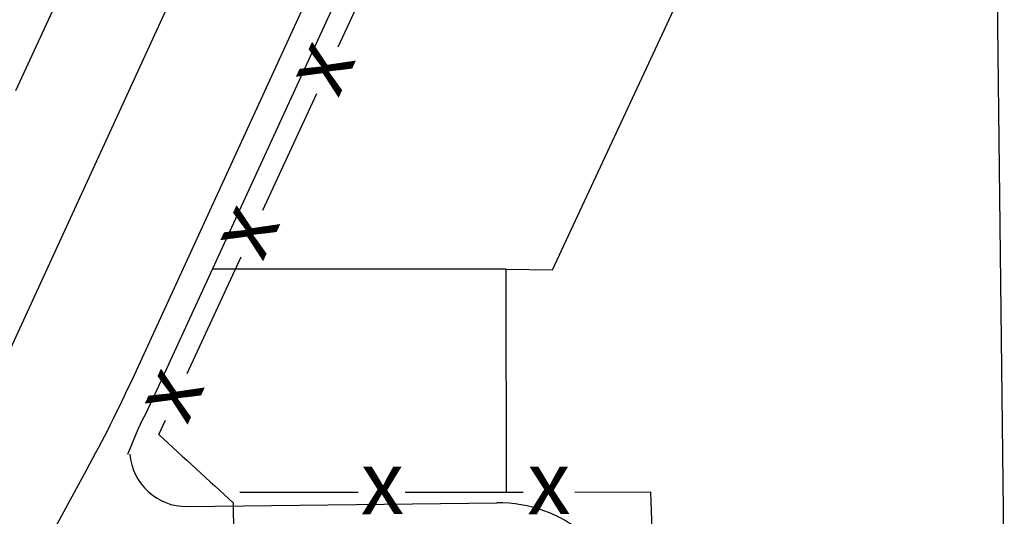
# Model space of a CAD drawing. Units: inches. Extents: x 0 to 9.39, y 0 to 6.22.
# Drawn here: x 3.45 to 3.95, y 4.68 to 4.93 of the extents above; entities that cross this region are included whole.
import ezdxf
from ezdxf.enums import TextEntityAlignment as Align

# ---------------------------------------------------------------- set-up
doc = ezdxf.new("R2010")
doc.units = ezdxf.units.IN
doc.header["$MEASUREMENT"] = 0
doc.layers.add('G-AIRPORT', color=15, linetype='Continuous')
doc.styles.add('S6', font='simplex_.ttf', dxfattribs={"height": 0.004926405860463})
doc.styles.add('UTILITY', font='romans.shx')
doc.linetypes.add('EXISTING FENCE TEXT', pattern='A,0.2,-0.1,0.2,-0.1,0.2,-0.1,["X",UTILITY,S=0.1,R=0,X=-0.05,Y=-0.05],-0.1,0.2,-0.1', length=1.3)

# ---------------------------------------------------------------- blocks, each defined once
blk = doc.blocks.new('KEYPLAN LAS')
at = {"layer": 'G-AIRPORT'}
for p, q in [((2.315955811034655, 2.971664638258517), (2.516980489628622, 3.409301651641726)), ((2.324225141492207, 2.967866194434464), (2.526142966904445, 3.407447616569698)), ((2.606178551301127, 3.409416915848851), (2.61224363319343, 2.8963289456442)), ((2.38583797152387, 3.084527868777514), (2.404179742792621, 3.124247409403324)), ((2.360159491800005, 3.028920510783792), (2.378501263039652, 3.068640052340925)), ((2.334481012047036, 2.973313153721392), (2.352822783286683, 3.013032695278525)), ((2.442868103942601, 3.008790330030024), (2.34302327959449, 3.008790330030024)), ((2.324890369869536, 2.952544391155243), (2.327144303562818, 2.957425338216126)), ((2.314330070221331, 2.945877480320632), (2.317814283655025, 2.954435300081968)), ((2.283032633218681, 2.908952586352825), (2.300395577971358, 2.94069348089397)), ((2.392547688854393, 2.93284035474062), (2.352400673960801, 2.932808454148471)), ((2.448702122317627, 2.93284035474062), (2.408555107424036, 2.932808454148471)), ((2.492110820807284, 2.932974945753813), (2.466202038194751, 2.932894614525139)), ((2.492737307969946, 2.913165812380612), (2.492110820807284, 2.932974945753813)), ((2.334453556744847, 2.928094941191375), (2.439712209568825, 2.929338620975614)), ((2.350304564984981, 2.918884810991585), (2.350208648829721, 2.929279780946672))]:
    blk.add_line(p, q, dxfattribs=at)
at = {"layer": 'G-AIRPORT', "color": 15}
for p, q in [((2.206356882234104, 2.833685875870287), (2.447585112298839, 3.358849285170436)), ((2.276241825456964, 3.069635706022382), (2.305122443241999, 3.132552810944617))]:
    blk.add_line(p, q, dxfattribs=at)
at = {"layer": 'G-AIRPORT', "linetype": 'EXISTING FENCE TEXT', "ltscale": 0.75, "flags": 128}
blk.add_lwpolyline([(2.443042414757656, 2.932822807691991), (2.442868103942601, 3.008790330030024), (2.458617318334291, 3.008660266175866), (2.537305243604351, 3.177595824934542), (2.446464420499979, 3.219885759986937)], dxfattribs=at)
at = {"layer": 'G-AIRPORT'}
for centre, radius, start, end in [((1.865649420738919, 3.178508882410824), 0.495540499382262, 331.320402068573, 335.3287354046719), ((1.865649420738919, 3.178508882410824), 0.5046404993705752, 333.6389505895211, 335.3287354046719), ((7.269970326306066, 8.308739244937897), 7.28989979969405, 227.2854118074016, 227.5556566776914), ((2.334226125036366, 2.947343598119915), 0.0192499999759925, 184.2144444671428, 270.6769444465806), ((2.440249775449047, 2.883841796778142), 0.0454999999432979, 9.52549846313095, 90.6769444465806)]:
    blk.add_arc(centre, radius, start, end, dxfattribs=at)
at = {"layer": 'G-AIRPORT', "style": 'S6'}
for rotation, p in [(65.21335449998698, (2.388885773601942, 3.073482559993863)), (65.21335449998698, (2.363207293878077, 3.017875202931464)), (65.21335449998698, (2.337528814125108, 2.962267845869064)), (0.1776480833348641, (2.400865897710901, 2.925469855777919)), (0.1776480833348641, (2.457475016999524, 2.925469855777919))]:
    blk.add_text('x', height=0.02187499997273893, rotation=rotation, dxfattribs=at).set_placement(p, align=Align.CENTER)

msp = doc.modelspace()

# ---------------------------------------------------------------- block references
at = {"xscale": 1.5, "yscale": 1.5, "zscale": 1.5}
msp.add_blockref('KEYPLAN LAS', (0.0329864283966117, 0.2900236780002565), dxfattribs=at)

doc.saveas('drawing.dxf')
